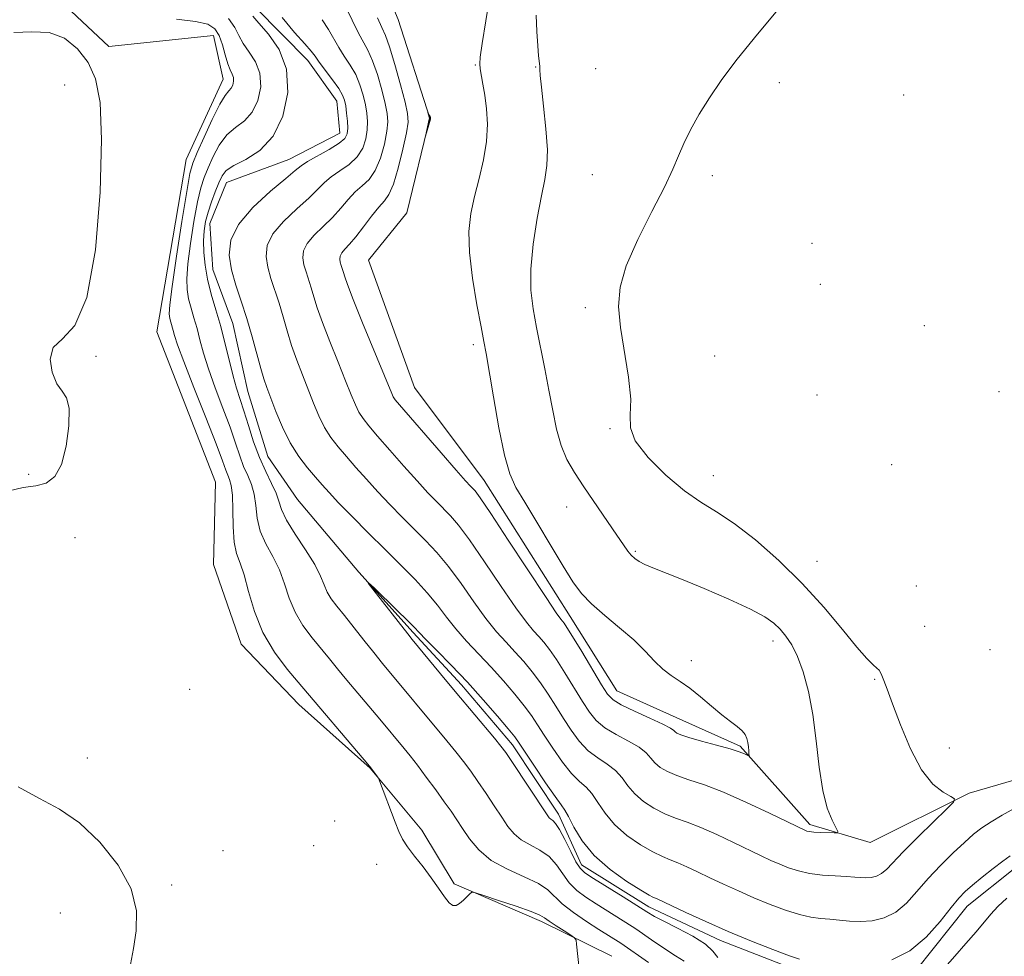
# Model space of a CAD drawing. Extents: x 2097300 to 2100200, y 349800 to 352700.
# Drawn here: x 2099209 to 2099408, y 350761 to 350950 of the extents above; entities that cross this region are included whole.
import ezdxf

# ---------------------------------------------------------------- set-up
doc = ezdxf.new("R2010")
doc.units = 0
doc.header["$MEASUREMENT"] = 0
doc.linetypes.add('rvrstm', pattern=[117.1, 50, -3.9, 0.5, -3.9, 0.5, -3.9, 0.5, -3.9, 50])
for name, color, linetype, lineweight in [('DTM HARD BREAKLINE', 7, 'Continuous', 0), ('DTM SPOT ELEVATION', 2, 'Continuous', 13), ('INDEX CONTOUR', 41, 'Continuous', 13), ('INTERMEDIATE CONTOUR', 44, 'Continuous', 0), ('STREAM - RIVER SINGLE LINE', 142, 'rvrstm', 0)]:
    doc.layers.add(name, color=color, linetype=linetype, lineweight=lineweight)

msp = doc.modelspace()

# ---------------------------------------------------------------- linework, layer by layer
at = {"layer": 'DTM HARD BREAKLINE'}
for points in [[(2099326.68, 351134.43, 1118.77), (2099324.99, 351115.68, 1119.36), (2099319.94, 351095.37, 1119.15), (2099310.16, 351076.67, 1119.11), (2099308.86, 351056.93, 1119.46), (2099305.79, 351037.4, 1120.21), (2099303.33, 351022.21, 1120.09), (2099298.08, 351001.31, 1119.2), (2099292.26, 350984.96, 1119.88), (2099278.53, 350966.67, 1119.56), (2099285.35, 350950.44, 1119.56), (2099291.76, 350930.46, 1120.03), (2099287.11, 350911.33, 1119.88), (2099279.35, 350901.7, 1119.56), (2099288.68, 350875.98, 1119.24), (2099302.79, 350857.14, 1118.79), (2099320.21, 350829.6, 1118.65), (2099329.6, 350814.54, 1118.79), (2099343, 350808.54, 1118.75), (2099354.62, 350803.34, 1118.24), (2099368.74, 350787.46, 1116.36), (2099380.96, 350783.84, 1115.61), (2099400.96, 350793.8, 1113.77), (2099414.21, 350797.67, 1113.06)], [(2099197.94, 350974.82, 1117.68), (2099213.74, 350957.29, 1117.67), (2099226.79, 350945.02, 1117.67), (2099247.95, 350947.22, 1116.89), (2099249.91, 350938.41, 1116.77), (2099242.41, 350922.09, 1116.91), (2099236.5, 350887.24, 1117.37), (2099248.37, 350856.77, 1117.57), (2099247.96, 350840.1, 1117.57), (2099253.58, 350824.01, 1116.92), (2099265.24, 350811.75, 1116.72), (2099279.68, 350798.86, 1116.04), (2099290.11, 350786.3, 1115.8), (2099296.68, 350775.46, 1115.89), (2099314.39, 350767.79, 1116.43), (2099328.6, 350760.809, 1115.556)]]:
    msp.add_polyline3d(points, dxfattribs=at)
at = {"layer": 'DTM SPOT ELEVATION'}
for p in [(2099300.99, 350941.27, 1118.14), (2099313.2, 350940.86, 1116.1), (2099325.36, 350940.48, 1114.8), (2099217.82, 350937.19, 1118.56), (2099362.51, 350937.7, 1113.7), (2099387.74, 350935.15, 1113.1), (2099324.65, 350919.07, 1114.6), (2099348.97, 350918.81, 1113.7), (2099369.16, 350905.11, 1113.1), (2099370.84, 350896.87, 1113.1), (2099323.23, 350892.11, 1114.1), (2099391.92, 350888.45, 1112.5), (2099300.58, 350884.61, 1118.4), (2099224.15, 350882.29, 1117.95), (2099349.41, 350882.36, 1113.7), (2099407.03, 350875.11, 1112.1), (2099370.18, 350874.41, 1112.7), (2099328.27, 350867.59, 1114.1), (2099385.31, 350860.29, 1112.1), (2099210.54, 350858.36, 1118.1), (2099349.19, 350858.1, 1113.2), (2099319.44, 350851.75, 1116.89), (2099219.92, 350845.55, 1117.65), (2099333.36, 350842.79, 1115.8), (2099370.13, 350840.77, 1113.1), (2099390.29, 350835.74, 1112.3), (2099391.94, 350827.59, 1112.6), (2099361.24, 350824.6, 1116.57), (2099405.18, 350822.85, 1112.6), (2099344.74, 350820.65, 1117.5), (2099381.86, 350816.84, 1114.2), (2099243.12, 350814.81, 1116.65), (2099396.93, 350802.92, 1113.1), (2099222.38, 350800.96, 1117.67), (2099272.48, 350788.14, 1116.51), (2099268.27, 350783.19, 1116.51), (2099249.87, 350782.17, 1116.63), (2099281.01, 350779.4, 1116.3), (2099239.51, 350775.19, 1117.8), (2099216.96, 350769.53, 1118.6)]:
    msp.add_point(p, dxfattribs=at)
at = {"layer": 'INDEX CONTOUR'}
for points in [[(2099291.817, 350930.8, 1120), (2099291.6979, 350931.043, 1120), (2099291.371, 350931.666, 1120), (2099291.639, 350930.679, 1120), (2099291.675, 350930.502, 1120), (2099291.653, 350930.278, 1120), (2099290.88, 350926.846, 1120), (2099290.89, 350926.843, 1120), (2099291.8799, 350930.265, 1120), (2099291.924, 350930.531, 1120), (2099291.915, 350930.574, 1120), (2099291.886, 350930.6499, 1120), (2099291.817, 350930.8, 1120)], [(2099350.048, 350760.507, 1110), (2099349.061, 350761.802, 1110), (2099347.564, 350763.239, 1110), (2099344.999, 350764.861, 1110), (2099341.916, 350766.483, 1110), (2099339.141, 350767.861, 1110), (2099337.2341, 350768.861, 1110), (2099335.692, 350769.776, 1110), (2099330.8869, 350772.806, 1110), (2099324.903, 350776.546, 1110), (2099323.1771, 350777.668, 1110), (2099322.175, 350778.592, 1110), (2099321.357, 350779.908, 1110), (2099320.308, 350781.9971, 1110), (2099319.128, 350784.404, 1110), (2099318.043, 350786.468, 1110), (2099317.23, 350787.692, 1110), (2099316.665, 350788.259, 1110), (2099316.272, 350788.519, 1110), (2099315.935, 350788.835, 1110), (2099315.368, 350789.6239, 1110), (2099308.337, 350800.218, 1110), (2099307.119, 350802.014, 1110), (2099306.152, 350803.311, 1110), (2099304.827, 350804.9259, 1110), (2099296.905, 350814.386, 1110), (2099293.945, 350817.956, 1110), (2099288.191, 350824.954, 1110), (2099287.308, 350826.051, 1110), (2099280.247, 350835.106, 1110), (2099279.29, 350836.3569, 1110), (2099279.347, 350836.4211, 1110), (2099280.468, 350835.353, 1110), (2099285.0669, 350830.886, 1110), (2099287.23, 350828.756, 1110), (2099288.578, 350827.3861, 1110), (2099289.577, 350826.336, 1110), (2099290.931, 350824.939, 1110), (2099293.165, 350822.688, 1110), (2099296.095, 350819.703, 1110), (2099299.356, 350816.267, 1110), (2099302.591, 350812.685, 1110), (2099305.461, 350809.3831, 1110), (2099307.635, 350806.811, 1110), (2099308.942, 350805.205, 1110), (2099309.868, 350803.927, 1110), (2099312.968, 350799.244, 1110), (2099315.187, 350795.924, 1110), (2099317.118, 350793.102, 1110), (2099318.33, 350791.42, 1110), (2099319.083, 350790.348, 1110), (2099319.811, 350789.056, 1110), (2099320.906, 350786.926, 1110), (2099322.587, 350784.161, 1110), (2099325.032, 350781.173, 1110), (2099328.262, 350778.343, 1110), (2099331.668, 350775.929, 1110), (2099334.4849, 350774.16, 1110), (2099336.152, 350773.175, 1110), (2099336.941, 350772.754, 1110), (2099337.771, 350772.39, 1110), (2099343.623, 350769.635, 1110), (2099347.631, 350767.801, 1110), (2099352.203, 350765.794, 1110), (2099356.92, 350763.835, 1110), (2099361.2391, 350762.126, 1110), (2099364.585, 350760.864, 1110), (2099366.617, 350760.1659, 1110)], [(2099385.32, 350760.064, 1110), (2099388.946, 350761.854, 1110), (2099392.251, 350764.635, 1110), (2099395.085, 350767.818, 1110), (2099397.304, 350770.639, 1110), (2099398.868, 350772.553, 1110), (2099400.149, 350773.882, 1110), (2099401.6221, 350775.165, 1110), (2099403.608, 350776.791, 1110), (2099405.816, 350778.546, 1110), (2099407.798, 350780.066, 1110), (2099409.2811, 350781.129, 1110)], [(2099408.6011, 350772.546, 1110), (2099406.775, 350770.8901, 1110), (2099405.345, 350769.334, 1110), (2099402.414, 350765.751, 1110), (2099400.326, 350763.363, 1110), (2099398.05, 350760.817, 1110), (2099396.0191, 350758.497, 1110)]]:
    msp.add_polyline3d(points, dxfattribs=at)
at = {"layer": 'INTERMEDIATE CONTOUR'}
for points in [[(2099281.152, 350950.811, 1118), (2099282.072, 350948.857, 1118), (2099282.789, 350947.224, 1118), (2099283.585, 350944.94, 1118), (2099284.648, 350941.372, 1118), (2099285.793, 350937.263, 1118), (2099286.743, 350933.697, 1118), (2099287.269, 350931.404, 1118), (2099287.349, 350929.695, 1118), (2099287.007, 350927.53, 1118), (2099286.295, 350924.206, 1118), (2099285.3641, 350920.395, 1118), (2099284.39, 350917.108, 1118), (2099283.4901, 350915.061, 1118), (2099282.552, 350913.777, 1118), (2099281.408, 350912.485, 1118), (2099279.952, 350910.621, 1118), (2099278.343, 350908.451, 1118), (2099276.804, 350906.448, 1118), (2099275.524, 350904.976, 1118), (2099274.554, 350903.956, 1118), (2099273.91, 350903.199, 1118), (2099273.591, 350902.541, 1118), (2099273.525, 350901.922, 1118), (2099273.622, 350901.308, 1118), (2099273.805, 350900.667, 1118), (2099274.267, 350899.2671, 1118), (2099274.5409, 350898.382, 1118), (2099275.101, 350896.776, 1118), (2099276.254, 350893.7791, 1118), (2099278.156, 350889.067, 1118), (2099284.048, 350874.725, 1118), (2099284.369, 350874.054, 1118), (2099284.749, 350873.485, 1118), (2099285.627, 350872.424, 1118), (2099294.031, 350862.735, 1118), (2099297.101, 350859.217, 1118), (2099299.007, 350857.06, 1118), (2099299.972, 350856.003, 1118), (2099300.452, 350855.511, 1118), (2099300.923, 350854.992, 1118), (2099301.9429, 350853.603, 1118), (2099304.087, 350850.441, 1118), (2099307.646, 350845.053, 1118), (2099315.29, 350833.422, 1118), (2099317.372, 350830.317, 1118), (2099318.297, 350829.0111, 1118), (2099318.938, 350828.242, 1118), (2099319.516, 350827.385, 1118), (2099320.664, 350825.541, 1118), (2099322.524, 350822.464, 1118), (2099326.537, 350815.769, 1118), (2099327.767, 350813.8269, 1118), (2099328.86, 350812.688, 1118), (2099330.527, 350811.716, 1118), (2099333.216, 350810.434, 1118), (2099336.319, 350809.01, 1118), (2099338.963, 350807.768, 1118), (2099340.499, 350806.953, 1118), (2099341.174, 350806.4839, 1118), (2099341.46, 350806.194, 1118), (2099341.808, 350805.933, 1118), (2099342.602, 350805.596, 1118), (2099344.205, 350805.09, 1118), (2099346.798, 350804.365, 1118), (2099349.827, 350803.537, 1118), (2099352.553, 350802.763, 1118), (2099354.406, 350802.17, 1118), (2099355.481, 350801.758, 1118), (2099356.307, 350801.386, 1118), (2099356.3991, 350801.4591, 1118), (2099356.392, 350801.784, 1118), (2099356.349, 350802.392, 1118), (2099356.275, 350803.188, 1118), (2099356.158, 350804.046, 1118), (2099355.971, 350804.867, 1118), (2099355.618, 350805.656, 1118), (2099354.99, 350806.446, 1118), (2099353.994, 350807.29, 1118), (2099352.621, 350808.315, 1118), (2099350.88, 350809.67, 1118), (2099348.813, 350811.4231, 1118), (2099346.59, 350813.332, 1118), (2099344.411, 350815.077, 1118), (2099342.431, 350816.439, 1118), (2099340.628, 350817.616, 1118), (2099338.934, 350818.912, 1118), (2099337.254, 350820.566, 1118), (2099335.376, 350822.567, 1118), (2099333.063, 350824.843, 1118), (2099330.2, 350827.302, 1118), (2099327.168, 350829.787, 1118), (2099324.473, 350832.126, 1118), (2099322.446, 350834.263, 1118), (2099320.7249, 350836.628, 1118), (2099318.771, 350839.771, 1118), (2099310.977, 350852.713, 1118), (2099309.202, 350855.709, 1118), (2099307.9421, 350858.479, 1118), (2099306.8659, 350862.254, 1118), (2099305.731, 350867.801, 1118), (2099304.627, 350874.03, 1118), (2099303.15, 350882.816, 1118), (2099302.699, 350885.276, 1118), (2099302.127, 350888.223, 1118), (2099301.278, 350892.695, 1118), (2099300.383, 350898.065, 1118), (2099299.766, 350903.285, 1118), (2099299.679, 350907.569, 1118), (2099300.068, 350911.171, 1118), (2099300.803, 350914.604, 1118), (2099301.737, 350918.263, 1118), (2099302.638, 350922.06, 1118), (2099303.256, 350925.788, 1118), (2099303.413, 350929.263, 1118), (2099303.223, 350932.398, 1118), (2099302.87, 350935.129, 1118), (2099302.516, 350937.4, 1118), (2099301.987, 350940.503, 1118), (2099301.879, 350941.4731, 1118), (2099301.973, 350942.868, 1118), (2099302.366, 350945.607, 1118), (2099303.093, 350950.207, 1118), (2099304.705, 350960.289, 1118)], [(2099274.807, 350952.8, 1116), (2099277.228, 350947.819, 1116), (2099279.218, 350944.227, 1116), (2099280.165, 350942.118, 1116), (2099281.134, 350939.306, 1116), (2099282.032, 350936.214, 1116), (2099282.738, 350933.454, 1116), (2099283.15, 350931.434, 1116), (2099283.253, 350929.759, 1116), (2099283.05, 350927.829, 1116), (2099282.549, 350925.244, 1116), (2099281.767, 350922.396, 1116), (2099280.725, 350919.873, 1116), (2099279.457, 350918.095, 1116), (2099278.051, 350916.801, 1116), (2099276.609, 350915.56, 1116), (2099275.197, 350914.033, 1116), (2099273.725, 350912.265, 1116), (2099272.069, 350910.394, 1116), (2099270.183, 350908.542, 1116), (2099268.351, 350906.769, 1116), (2099266.937, 350905.12, 1116), (2099266.208, 350903.619, 1116), (2099266.057, 350902.207, 1116), (2099266.28, 350900.805, 1116), (2099266.695, 350899.343, 1116), (2099267.751, 350896.147, 1116), (2099268.291, 350894.331, 1116), (2099268.98, 350892.089, 1116), (2099270.011, 350889.114, 1116), (2099271.491, 350885.268, 1116), (2099273.167, 350881.0981, 1116), (2099274.7, 350877.32, 1116), (2099275.837, 350874.48, 1116), (2099276.679, 350872.454, 1116), (2099277.417, 350870.947, 1116), (2099278.249, 350869.646, 1116), (2099279.417, 350868.172, 1116), (2099281.174, 350866.126, 1116), (2099283.648, 350863.2771, 1116), (2099286.4751, 350860.0459, 1116), (2099289.167, 350857.019, 1116), (2099291.348, 350854.65, 1116), (2099293.079, 350852.847, 1116), (2099295.918, 350849.984, 1116), (2099297.557, 350848.086, 1116), (2099299.809, 350845.082, 1116), (2099302.86, 350840.654, 1116), (2099306.214, 350835.672, 1116), (2099309.201, 350831.301, 1116), (2099311.32, 350828.409, 1116), (2099312.746, 350826.684, 1116), (2099313.821, 350825.5149, 1116), (2099314.851, 350824.3531, 1116), (2099316.002, 350822.885, 1116), (2099317.406, 350820.858, 1116), (2099319.128, 350818.149, 1116), (2099322.668, 350812.358, 1116), (2099324.067, 350810.1809, 1116), (2099325.442, 350808.497, 1116), (2099327.175, 350807.0621, 1116), (2099329.4949, 350805.681, 1116), (2099332.01, 350804.344, 1116), (2099334.175, 350803.09, 1116), (2099335.601, 350801.947, 1116), (2099336.527, 350800.903, 1116), (2099337.353, 350799.939, 1116), (2099338.422, 350799.036, 1116), (2099339.869, 350798.179, 1116), (2099341.775, 350797.358, 1116), (2099344.23, 350796.522, 1116), (2099347.349, 350795.4759, 1116), (2099351.258, 350793.986, 1116), (2099355.908, 350791.9449, 1116), (2099360.5591, 350789.751, 1116), (2099367.804, 350786.234, 1116), (2099368.107, 350786.122, 1116), (2099368.607, 350786.017, 1116), (2099369.49, 350785.925, 1116), (2099370.842, 350785.849, 1116), (2099373.611, 350785.752, 1116), (2099374.288, 350785.772, 1116), (2099374.387, 350786.051, 1116), (2099373.992, 350786.828, 1116), (2099373.213, 350788.334, 1116), (2099372.253, 350790.771, 1116), (2099371.339, 350794.329, 1116), (2099370.633, 350799.057, 1116), (2099370.0251, 350804.418, 1116), (2099369.337, 350809.732, 1116), (2099368.434, 350814.425, 1116), (2099367.361, 350818.359, 1116), (2099366.203, 350821.503, 1116), (2099365.034, 350823.867, 1116), (2099363.867, 350825.628, 1116), (2099362.7, 350827.004, 1116), (2099361.441, 350828.214, 1116), (2099359.622, 350829.49, 1116), (2099356.685, 350831.064, 1116), (2099352.334, 350833.067, 1116), (2099347.335, 350835.215, 1116), (2099342.718, 350837.119, 1116), (2099336.925, 350839.4221, 1116), (2099335.306, 350840.112, 1116), (2099334.129, 350840.729, 1116), (2099333.245, 350841.346, 1116), (2099332.542, 350842.013, 1116), (2099331.882, 350842.825, 1116), (2099331.012, 350844.067, 1116), (2099329.653, 350846.067, 1116), (2099322.9629, 350855.834, 1116), (2099321.045, 350858.732, 1116), (2099319.529, 350861.393, 1116), (2099318.347, 350864.223, 1116), (2099317.423, 350867.543, 1116), (2099316.643, 350871.32, 1116), (2099315.8849, 350875.432, 1116), (2099315.059, 350879.743, 1116), (2099313.38, 350888.12, 1116), (2099312.679, 350891.862, 1116), (2099312.241, 350895.635, 1116), (2099312.224, 350899.921, 1116), (2099312.715, 350904.983, 1116), (2099313.523, 350910.205, 1116), (2099314.385, 350914.7509, 1116), (2099315.073, 350918.086, 1116), (2099315.4859, 350920.873, 1116), (2099315.557, 350924.075, 1116), (2099315.267, 350928.321, 1116), (2099314.794, 350932.895, 1116), (2099314.36, 350936.744, 1116), (2099314.134, 350939.101, 1116), (2099314.06, 350940.322, 1116), (2099314.026, 350941.049, 1116), (2099313.798, 350943.126, 1116), (2099313.618, 350945.135, 1116), (2099313.425, 350948.039, 1116), (2099313.274, 350951.373, 1116)], [(2099322.659, 350752, 1116), (2099321.491, 350763.258, 1116), (2099321.374, 350764.056, 1116), (2099321.065, 350764.52, 1116), (2099320.3, 350765.046, 1116), (2099318.936, 350765.921, 1116), (2099317.321, 350766.972, 1116), (2099315.925, 350767.917, 1116), (2099315.015, 350768.567, 1116), (2099314.044, 350769.109, 1116), (2099312.265, 350769.827, 1116), (2099309.226, 350770.9, 1116), (2099305.679, 350772.102, 1116), (2099302.673, 350773.105, 1116), (2099300.978, 350773.645, 1116), (2099300.245, 350773.731, 1116), (2099299.845, 350773.434, 1116), (2099299.277, 350772.8471, 1116), (2099298.551, 350772.133, 1116), (2099297.8, 350771.475, 1116), (2099297.122, 350771.055, 1116), (2099296.449, 350771.0401, 1116), (2099295.6759, 350771.597, 1116), (2099294.709, 350772.832, 1116), (2099293.512, 350774.597, 1116), (2099292.06, 350776.683, 1116), (2099290.38, 350778.884, 1116), (2099288.688, 350781.0199, 1116), (2099287.25, 350782.916, 1116), (2099286.244, 350784.489, 1116), (2099285.496, 350786.032, 1116), (2099284.744, 350787.93, 1116), (2099281.593, 350796.288, 1116), (2099281.364, 350796.81, 1116), (2099281.158, 350797.12, 1116), (2099279.813, 350798.927, 1116), (2099279.192, 350799.669, 1116), (2099265.097, 350816.293, 1116), (2099262.9, 350818.915, 1116), (2099260.322, 350822.366, 1116), (2099257.949, 350826.371, 1116), (2099256.226, 350830.619, 1116), (2099255.042, 350834.66, 1116), (2099254.143, 350838.01, 1116), (2099253.333, 350840.389, 1116), (2099252.644, 350842.345, 1116), (2099252.166, 350844.631, 1116), (2099251.947, 350847.747, 1116), (2099251.87, 350851.178, 1116), (2099251.779, 350854.156, 1116), (2099251.555, 350856.114, 1116), (2099251.229, 350857.302, 1116), (2099250.871, 350858.171, 1116), (2099250.4851, 350859.218, 1116), (2099249.806, 350861.105, 1116), (2099248.502, 350864.541, 1116), (2099246.406, 350869.863, 1116), (2099244.001, 350875.928, 1116), (2099241.934, 350881.223, 1116), (2099240.6871, 350884.612, 1116), (2099240.088, 350886.46, 1116), (2099239.8, 350887.507, 1116), (2099239.307, 350889.184, 1116), (2099239.11, 350889.95, 1116), (2099239.009, 350890.837, 1116), (2099239.126, 350892.659, 1116), (2099239.598, 350896.389, 1116), (2099240.491, 350902.512, 1116), (2099241.572, 350909.568, 1116), (2099242.538, 350915.608, 1116), (2099243.1929, 350919.253, 1116), (2099243.782, 350921.397, 1116), (2099244.658, 350923.508, 1116), (2099246.054, 350926.642, 1116), (2099247.708, 350930.228, 1116), (2099249.237, 350933.288, 1116), (2099250.344, 350935.103, 1116), (2099251.07, 350935.993, 1116), (2099251.543, 350936.537, 1116), (2099251.864, 350937.199, 1116), (2099252.023, 350937.972, 1116), (2099251.984, 350938.732, 1116), (2099251.7299, 350939.421, 1116), (2099251.319, 350940.2469, 1116), (2099250.829, 350941.482, 1116), (2099250.316, 350943.283, 1116), (2099249.756, 350945.34, 1116), (2099249.107, 350947.225, 1116), (2099248.253, 350948.604, 1116), (2099246.802, 350949.514, 1116), (2099244.288, 350950.089, 1116), (2099240.451, 350950.501, 1116)], [(2099336.035, 350759.545, 1114), (2099330.451, 350763.411, 1114), (2099325.982, 350766.228, 1114), (2099323.503, 350767.821, 1114), (2099320.859, 350769.618, 1114), (2099318.587, 350771.37, 1114), (2099315.64, 350774.231, 1114), (2099313.749, 350775.52, 1114), (2099310.868, 350776.874, 1114), (2099307.458, 350778.398, 1114), (2099304.2131, 350780.196, 1114), (2099301.681, 350782.311, 1114), (2099299.807, 350784.543, 1114), (2099298.389, 350786.634, 1114), (2099297.216, 350788.421, 1114), (2099296.061, 350790.13, 1114), (2099294.689, 350792.083, 1114), (2099292.953, 350794.485, 1114), (2099291.046, 350797.069, 1114), (2099289.247, 350799.45, 1114), (2099287.77, 350801.337, 1114), (2099286.56, 350802.826, 1114), (2099281.612, 350808.762, 1114), (2099277.168, 350814.024, 1114), (2099274.942, 350816.692, 1114), (2099273.0819, 350818.97, 1114), (2099271.442, 350821.003, 1114), (2099267.925, 350825.288, 1114), (2099266.067, 350827.767, 1114), (2099264.469, 350830.4541, 1114), (2099263.301, 350833.309, 1114), (2099262.349, 350836.219, 1114), (2099261.303, 350839.054, 1114), (2099259.962, 350841.724, 1114), (2099258.5589, 350844.293, 1114), (2099257.438, 350846.864, 1114), (2099256.829, 350849.493, 1114), (2099256.526, 350852.051, 1114), (2099256.21, 350854.364, 1114), (2099255.638, 350856.326, 1114), (2099254.874, 350858.11, 1114), (2099254.058, 350859.956, 1114), (2099253.277, 350862.093, 1114), (2099252.418, 350864.687, 1114), (2099251.313, 350867.891, 1114), (2099249.874, 350871.748, 1114), (2099248.316, 350875.8591, 1114), (2099246.93, 350879.717, 1114), (2099245.929, 350882.932, 1114), (2099245.217, 350885.5901, 1114), (2099244.618, 350887.896, 1114), (2099244, 350890.024, 1114), (2099243.406, 350892.021, 1114), (2099242.921, 350893.905, 1114), (2099242.623, 350895.765, 1114), (2099242.5611, 350897.984, 1114), (2099242.777, 350901.015, 1114), (2099243.281, 350905.091, 1114), (2099243.966, 350909.557, 1114), (2099244.694, 350913.535, 1114), (2099245.368, 350916.395, 1114), (2099246.054, 350918.498, 1114), (2099246.858, 350920.455, 1114), (2099247.872, 350922.711, 1114), (2099249.13, 350925.052, 1114), (2099250.6511, 350927.099, 1114), (2099252.4071, 350928.621, 1114), (2099254.2, 350929.977, 1114), (2099255.786, 350931.673, 1114), (2099256.939, 350934.055, 1114), (2099257.51, 350936.836, 1114), (2099257.371, 350939.569, 1114), (2099256.486, 350941.905, 1114), (2099255.208, 350943.871, 1114), (2099253.985, 350945.593, 1114), (2099253.114, 350947.199, 1114), (2099252.282, 350948.837, 1114), (2099251.026, 350950.655, 1114)], [(2099343.231, 350759.792, 1112), (2099341.476, 350760.89, 1112), (2099339.133, 350762.437, 1112), (2099336.665, 350764.122, 1112), (2099333.483, 350766.325, 1112), (2099332.711, 350766.836, 1112), (2099325.442, 350771.387, 1112), (2099323.34, 350772.744, 1112), (2099321.517, 350774.105, 1112), (2099319.972, 350775.639, 1112), (2099318.662, 350777.442, 1112), (2099317.384, 350779.318, 1112), (2099315.896, 350780.994, 1112), (2099314.049, 350782.283, 1112), (2099312.061, 350783.328, 1112), (2099310.243, 350784.357, 1112), (2099308.808, 350785.573, 1112), (2099307.588, 350787.084, 1112), (2099306.315, 350788.9761, 1112), (2099304.799, 350791.274, 1112), (2099303.14, 350793.759, 1112), (2099301.513, 350796.15, 1112), (2099300.036, 350798.249, 1112), (2099298.599, 350800.19, 1112), (2099297.037, 350802.188, 1112), (2099295.23, 350804.406, 1112), (2099282.205, 350820.08, 1112), (2099280.422, 350822.268, 1112), (2099278.408, 350824.797, 1112), (2099274.456, 350829.789, 1112), (2099272.949, 350831.661, 1112), (2099271.812, 350833.168, 1112), (2099270.99, 350834.538, 1112), (2099270.376, 350835.999, 1112), (2099269.656, 350837.778, 1112), (2099268.463, 350840.099, 1112), (2099266.591, 350843.06, 1112), (2099264.474, 350846.242, 1112), (2099262.709, 350849.097, 1112), (2099261.712, 350851.238, 1112), (2099261.182, 350852.924, 1112), (2099260.64, 350854.573, 1112), (2099259.721, 350856.539, 1112), (2099258.519, 350858.918, 1112), (2099257.244, 350861.741, 1112), (2099256.069, 350864.968, 1112), (2099255.029, 350868.269, 1112), (2099254.124, 350871.241, 1112), (2099252.631, 350875.791, 1112), (2099251.926, 350878.211, 1112), (2099251.172, 350881.252, 1112), (2099250.346, 350884.721, 1112), (2099249.436, 350888.286, 1112), (2099248.451, 350891.676, 1112), (2099247.504, 350894.859, 1112), (2099246.731, 350897.861, 1112), (2099246.237, 350900.6939, 1112), (2099245.996, 350903.308, 1112), (2099245.955, 350905.641, 1112), (2099246.071, 350907.67, 1112), (2099246.359, 350909.546, 1112), (2099246.85, 350911.462, 1112), (2099247.543, 350913.537, 1112), (2099248.325, 350915.599, 1112), (2099249.057, 350917.403, 1112), (2099249.691, 350918.7799, 1112), (2099250.553, 350919.875, 1112), (2099252.064, 350920.91, 1112), (2099254.471, 350922.14, 1112), (2099257.331, 350923.962, 1112), (2099260.029, 350926.808, 1112), (2099262.014, 350930.91, 1112), (2099262.998, 350935.699, 1112), (2099262.757, 350940.406, 1112), (2099261.241, 350944.388, 1112), (2099259.096, 350947.495, 1112), (2099257.141, 350949.704, 1112), (2099255.911, 350951.116, 1112)], [(2099261.883, 350950.89, 1112), (2099264.331, 350947.86, 1112), (2099266.444, 350945.56, 1112), (2099267.738, 350944.082, 1112), (2099268.54, 350943.018, 1112), (2099269.379, 350941.835, 1112), (2099272.074, 350938.231, 1112), (2099273.327, 350936.476, 1112), (2099274.1071, 350935.1741, 1112), (2099274.511, 350934.116, 1112), (2099274.729, 350932.967, 1112), (2099274.912, 350931.496, 1112), (2099275.06, 350929.886, 1112), (2099275.1351, 350928.4279, 1112), (2099275.056, 350927.32, 1112), (2099274.574, 350926.396, 1112), (2099273.397, 350925.401, 1112), (2099271.392, 350924.164, 1112), (2099267.012, 350921.708, 1112), (2099265.685, 350920.857, 1112), (2099264.489, 350919.893, 1112), (2099262.598, 350918.285, 1112), (2099259.502, 350915.673, 1112), (2099255.946, 350912.394, 1112), (2099252.989, 350908.962, 1112), (2099251.441, 350905.775, 1112), (2099251.12, 350902.776, 1112), (2099251.594, 350899.799, 1112), (2099252.476, 350896.696, 1112), (2099253.5689, 350893.41, 1112), (2099254.718, 350889.908, 1112), (2099255.7909, 350886.229, 1112), (2099257.526, 350879.783, 1112), (2099258.1601, 350877.671, 1112), (2099258.777, 350875.917, 1112), (2099260.605, 350871.121, 1112), (2099261.941, 350867.913, 1112), (2099263.511, 350864.732, 1112), (2099265.247, 350861.9679, 1112), (2099266.996, 350859.667, 1112), (2099268.583, 350857.795, 1112), (2099269.9309, 350856.249, 1112), (2099271.362, 350854.667, 1112), (2099273.299, 350852.624, 1112), (2099276.028, 350849.828, 1112), (2099279.291, 350846.536, 1112), (2099282.698, 350843.142, 1112), (2099285.907, 350839.9681, 1112), (2099288.785, 350837.0529, 1112), (2099291.252, 350834.363, 1112), (2099293.2881, 350831.858, 1112), (2099295.116, 350829.454, 1112), (2099297.021, 350827.06, 1112), (2099299.217, 350824.595, 1112), (2099304.178, 350819.349, 1112), (2099306.678, 350816.575, 1112), (2099308.975, 350813.884, 1112), (2099310.892, 350811.494, 1112), (2099312.337, 350809.519, 1112), (2099313.569, 350807.666, 1112), (2099314.932, 350805.536, 1112), (2099316.668, 350802.89, 1112), (2099318.606, 350800.115, 1112), (2099320.47, 350797.755, 1112), (2099322.051, 350796.174, 1112), (2099323.392, 350795.0129, 1112), (2099324.599, 350793.734, 1112), (2099325.804, 350791.933, 1112), (2099327.234, 350789.742, 1112), (2099329.139, 350787.429, 1112), (2099331.649, 350785.241, 1112), (2099334.4019, 350783.346, 1112), (2099336.915, 350781.893, 1112), (2099338.845, 350780.957, 1112), (2099340.41, 350780.328, 1112), (2099341.969, 350779.721, 1112), (2099343.8169, 350778.909, 1112), (2099345.993, 350777.882, 1112), (2099348.477, 350776.689, 1112), (2099351.241, 350775.378, 1112), (2099354.234, 350774, 1112), (2099357.403, 350772.607, 1112), (2099360.664, 350771.264, 1112), (2099363.815, 350770.087, 1112), (2099366.623, 350769.206, 1112), (2099368.935, 350768.7, 1112), (2099370.9031, 350768.449, 1112), (2099372.756, 350768.279, 1112), (2099374.689, 350768.065, 1112), (2099376.757, 350767.868, 1112), (2099378.979, 350767.796, 1112), (2099381.35, 350767.966, 1112), (2099383.766, 350768.541, 1112), (2099386.099, 350769.692, 1112), (2099388.27, 350771.525, 1112), (2099390.405, 350773.872, 1112), (2099392.676, 350776.499, 1112), (2099395.182, 350779.176, 1112), (2099397.72, 350781.691, 1112), (2099400.009, 350783.836, 1112), (2099401.875, 350785.479, 1112), (2099403.56, 350786.7889, 1112), (2099405.409, 350788.013, 1112), (2099407.6561, 350789.338, 1112), (2099410.086, 350790.721, 1112)], [(2099269.942, 350950.429, 1114), (2099271.272, 350948.441, 1114), (2099273.303, 350944.827, 1114), (2099274.446, 350943.055, 1114), (2099275.646, 350941.229, 1114), (2099276.746, 350939.297, 1114), (2099277.621, 350937.24, 1114), (2099278.272, 350935.165, 1114), (2099278.7331, 350933.21, 1114), (2099279.031, 350931.465, 1114), (2099279.156, 350929.823, 1114), (2099279.092, 350928.129, 1114), (2099278.802, 350926.282, 1114), (2099278.17, 350924.396, 1114), (2099277.061, 350922.637, 1114), (2099275.424, 350921.13, 1114), (2099273.549, 350919.826, 1114), (2099271.811, 350918.634, 1114), (2099270.441, 350917.445, 1114), (2099269.107, 350916.079, 1114), (2099267.333, 350914.34, 1114), (2099264.843, 350912.107, 1114), (2099262.149, 350909.582, 1114), (2099259.963, 350907.0411, 1114), (2099258.825, 350904.697, 1114), (2099258.588, 350902.492, 1114), (2099258.937, 350900.302, 1114), (2099259.586, 350898.02, 1114), (2099261.234, 350893.027, 1114), (2099262.041, 350890.28, 1114), (2099262.858, 350887.402, 1114), (2099263.769, 350884.448, 1114), (2099264.8259, 350881.47, 1114), (2099265.972, 350878.508, 1114), (2099268.221, 350872.801, 1114), (2099269.31, 350870.183, 1114), (2099270.464, 350867.84, 1114), (2099271.748, 350865.807, 1114), (2099273.207, 350863.919, 1114), (2099274.878, 350861.961, 1114), (2099276.789, 350859.763, 1114), (2099278.919, 350857.356, 1114), (2099281.233, 350854.822, 1114), (2099283.688, 350852.239, 1114), (2099286.185, 350849.692, 1114), (2099290.912, 350844.976, 1114), (2099293.171, 350842.569, 1114), (2099295.53, 350839.723, 1114), (2099298.074, 350836.256, 1114), (2099300.665, 350832.563, 1114), (2099303.111, 350829.18, 1114), (2099305.269, 350826.502, 1114), (2099307.196, 350824.357, 1114), (2099308.999, 350822.432, 1114), (2099310.764, 350820.464, 1114), (2099312.489, 350818.384, 1114), (2099314.149, 350816.176, 1114), (2099315.733, 350813.834, 1114), (2099317.269, 350811.405, 1114), (2099318.8001, 350808.947, 1114), (2099320.367, 350806.536, 1114), (2099322.024, 350804.306, 1114), (2099323.823, 350802.409, 1114), (2099325.773, 350800.927, 1114), (2099327.701, 350799.679, 1114), (2099329.387, 350798.412, 1114), (2099330.702, 350796.94, 1114), (2099331.881, 350795.322, 1114), (2099333.246, 350793.684, 1114), (2099335.035, 350792.138, 1114), (2099337.1351, 350790.762, 1114), (2099339.345, 350789.625, 1114), (2099341.537, 350788.74, 1114), (2099343.88, 350787.902, 1114), (2099346.614, 350786.854, 1114), (2099349.862, 350785.427, 1114), (2099353.276, 350783.817, 1114), (2099358.858, 350781.122, 1114), (2099360.837, 350780.2, 1114), (2099362.604, 350779.42, 1114), (2099364.408, 350778.692, 1114), (2099366.39, 350778.047, 1114), (2099368.661, 350777.547, 1114), (2099371.253, 350777.235, 1114), (2099373.874, 350777.055, 1114), (2099376.153, 350776.934, 1114), (2099377.823, 350776.815, 1114), (2099379.043, 350776.718, 1114), (2099380.077, 350776.684, 1114), (2099381.134, 350776.76, 1114), (2099382.2109, 350777.017, 1114), (2099383.252, 350777.53, 1114), (2099384.274, 350778.3991, 1114), (2099387.627, 350781.954, 1114), (2099390.5499, 350784.888, 1114), (2099393.744, 350788.008, 1114), (2099396.379, 350790.552, 1114), (2099397.799, 350791.983, 1114), (2099398.025, 350792.655, 1114), (2099397.251, 350793.142, 1114), (2099395.6871, 350793.994, 1114), (2099393.61, 350795.652, 1114), (2099391.312, 350798.53, 1114), (2099389.066, 350802.793, 1114), (2099387.058, 350807.614, 1114), (2099385.454, 350811.916, 1114), (2099384.367, 350814.872, 1114), (2099383.7, 350816.644, 1114), (2099383.305, 350817.646, 1114), (2099383.034, 350818.25, 1114), (2099382.748, 350818.679, 1114), (2099382.306, 350819.115, 1114), (2099381.555, 350819.782, 1114), (2099380.279, 350821.058, 1114), (2099378.247, 350823.362, 1114), (2099375.297, 350826.951, 1114), (2099371.546, 350831.438, 1114), (2099367.179, 350836.2739, 1114), (2099362.425, 350840.947, 1114), (2099357.682, 350845.102, 1114), (2099353.391, 350848.426, 1114), (2099349.834, 350850.779, 1114), (2099346.65, 350852.734, 1114), (2099343.32, 350855.0399, 1114), (2099339.551, 350858.209, 1114), (2099335.956, 350861.8, 1114), (2099333.375, 350865.136, 1114), (2099332.364, 350867.787, 1114), (2099332.338, 350870.322, 1114), (2099332.432, 350873.556, 1114), (2099331.985, 350878.029, 1114), (2099330.387, 350888.126, 1114), (2099329.989, 350892.3201, 1114), (2099330.283, 350896.233, 1114), (2099331.55, 350900.618, 1114), (2099333.897, 350905.944, 1114), (2099336.73, 350911.555, 1114), (2099339.275, 350916.515, 1114), (2099340.972, 350920.1559, 1114), (2099342.104, 350922.883, 1114), (2099343.165, 350925.369, 1114), (2099344.556, 350928.157, 1114), (2099346.313, 350931.274, 1114), (2099348.379, 350934.615, 1114), (2099350.759, 350938.144, 1114), (2099353.704, 350942.096, 1114), (2099357.53, 350946.772, 1114), (2099362.197, 350952.33, 1114)], [(2099206.56, 350855.048, 1118), (2099209.419, 350855.721, 1118), (2099211.964, 350856.0169, 1118), (2099214.094, 350856.596, 1118), (2099215.815, 350857.9069, 1118), (2099217.158, 350860.344, 1118), (2099218.136, 350864.059, 1118), (2099218.681, 350868.2161, 1118), (2099218.71, 350871.735, 1118), (2099218.188, 350873.8701, 1118), (2099217.29, 350875.221, 1118), (2099216.243, 350876.719, 1118), (2099215.31, 350879.0261, 1118), (2099214.914, 350881.708, 1118), (2099215.513, 350884.059, 1118), (2099217.363, 350885.818, 1118), (2099219.895, 350888.519, 1118), (2099222.337, 350894.14, 1118), (2099224.0601, 350903.8421, 1118), (2099225.014, 350915.506, 1118), (2099225.293, 350926.195, 1118), (2099224.9729, 350933.662, 1118), (2099224.0601, 350938.434, 1118), (2099222.546, 350941.728, 1118), (2099220.433, 350944.502, 1118), (2099217.783, 350946.665, 1118), (2099214.67, 350947.866, 1118), (2099211.186, 350947.982, 1118), (2099207.503, 350947.8069, 1118)], [(2099231.15, 350759.096, 1118), (2099231.748, 350762.339, 1118), (2099232.32, 350765.944, 1118), (2099232.36, 350769.974, 1118), (2099231.265, 350774.4371, 1118), (2099228.641, 350779.24, 1118), (2099224.934, 350783.886, 1118), (2099220.802, 350787.778, 1118), (2099216.75, 350790.544, 1118), (2099212.6881, 350792.725, 1118), (2099208.375, 350795.089, 1118)]]:
    msp.add_polyline3d(points, dxfattribs=at)
at = {"layer": 'STREAM - RIVER SINGLE LINE'}
for points in [[(2099256.43, 350952.87, 1111.33), (2099267.04, 350942.14, 1111.33), (2099272.92, 350933.94, 1111.15), (2099273.54, 350927.48, 1111.14), (2099263.23, 350922.14, 1111.14), (2099250.56, 350917.47, 1111.14), (2099247.22, 350909.19, 1111.14), (2099247.83, 350899.83, 1111.14), (2099251.85, 350888.88, 1111.07), (2099254.93, 350875.16, 1110.99), (2099258.94, 350861.96, 1110.78), (2099264.95, 350853.24, 1110.47), (2099277.38, 350838.54, 1110.04), (2099288.38, 350826.36, 1109.73), (2099298.2, 350815.77, 1109.5), (2099308.53, 350803.59, 1109.49), (2099317.81, 350789.58, 1109.49), (2099322.49, 350779.28, 1109.49), (2099336.14, 350770.77, 1109.49), (2099350.59, 350763.97, 1109.49), (2099366.76, 350757.69, 1109.49)], [(2099390.21, 350757.95, 1109.49), (2099400.56, 350770.93, 1109.32), (2099410.22, 350778.65, 1109.32), (2099426.74, 350788.56, 1108.71), (2099438.17, 350784.42, 1108.67), (2099453.61, 350788.41, 1108.48), (2099474.47, 350797.52, 1108.04), (2099491.09, 350801.9, 1107.69), (2099507.47, 350810.11, 1107.38), (2099532.31, 350822.35, 1107.05), (2099559.62, 350830.62, 1106.96), (2099586.33, 350840, 1106.9)]]:
    msp.add_polyline3d(points, dxfattribs=at)

doc.saveas('drawing.dxf')
